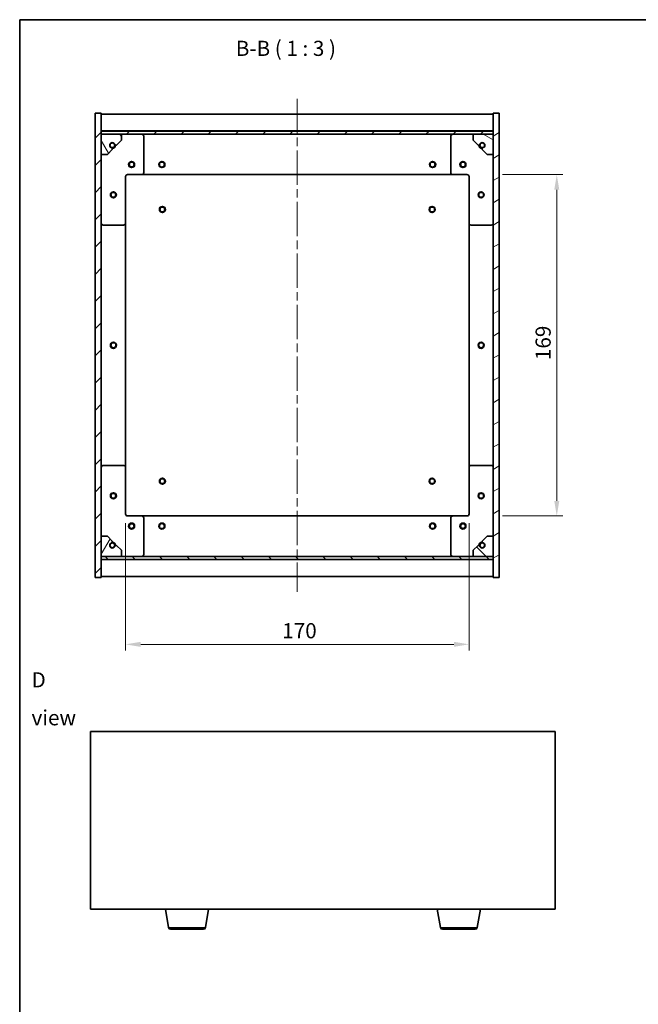
# Model space of a CAD drawing. Units: millimetres. Extents: x 43 to 6164, y 24 to 867.
# Drawn here: x 1227 to 1533, y 380 to 867 of the extents above; entities that cross this region are included whole.
import ezdxf

# ---------------------------------------------------------------- set-up
doc = ezdxf.new("R2010")
doc.units = ezdxf.units.MM
doc.header["$LTSCALE"] = 3
doc.linetypes.add('CHAIN', pattern=[0.3543, 0.2362, -0.0295, 0.0591, -0.0295])
doc.layers.get('Defpoints').update_dxf_attribs({"lineweight": 25})
for name, color, linetype, lineweight in [('Border (ISO)', 7, 'Continuous', 35), ('Centerline (ISO)', 131, 'Continuous', 18), ('Dimension (ISO)', 7, 'Continuous', 18), ('Dimension (ISO) @ 1', 7, 'Continuous', 18), ('Hatch (ISO)', 1, 'Continuous', 18), ('Symbol (ISO)', 7, 'Continuous', 18), ('Visible (ISO)', 7, 'Continuous', 35), ('Visible Narrow (ISO)', 7, 'Continuous', 25)]:
    doc.layers.add(name, color=color, linetype=linetype, lineweight=lineweight)
doc.styles.add('Note Text (TK)', font='txt')
doc.dimstyles.new('Default - Method 1b (TK)', dxfattribs={"dimscale": 3, "dimtxt": 2.5, "dimasz": 2.5, "dimexe": 1, "dimexo": 1.5, "dimgap": 1, "dimtad": 1, "dimtoh": 1, "dimrnd": 1e-08, "dimdsep": 46, "dimtxsty": 'Note Text (TK)', "dimcen": 0.09, "dimdle": 5, "dimclrd": 100, "dimclre": 100, "dimclrt": 7, "dimadec": 1, "dimazin": 1, "dimtfac": 1, "dimtmove": 0, "dimatfit": 3, "dimfxl": 1, "dimtolj": 1, "dimlwd": -1, "dimlwe": -1, "dimarcsym": 0})
pattern_1 = [(45, (1183, 8e-07), (-6.73519, 6.73519), [])]
pattern_2 = [(135.0002, (1183, 8e-07), (-6.73517, -6.73522), [])]

# ---------------------------------------------------------------- blocks, each defined once
blk = doc.blocks.new('図面枠 tk図枠')
at = {"layer": 'Border (ISO)'}
for q in [(405.5, 289), (14.5, 8)]:
    blk.add_line((14.5, 289), q, dxfattribs=at)
blk = doc.blocks.new('*D50')
at = {"layer": 'Defpoints', "color": 0}
for p in [(1278.88, 622.3), (1448.88, 622.3), (1448.88, 557.75)]:
    blk.add_point(p, dxfattribs=at)
at = {"layer": 'Dimension (ISO)', "color": 100}
for p, q in [((1278.88, 617.8), (1278.88, 554.75)), ((1448.88, 617.8), (1448.88, 554.75)), ((1286.38, 557.75), (1441.38, 557.75))]:
    blk.add_line(p, q, dxfattribs=at)
for points in [[(1286.38, 559), (1286.38, 556.5), (1278.88, 557.75)], [(1441.38, 559), (1441.38, 556.5), (1448.88, 557.75)]]:
    blk.add_solid(points, dxfattribs=at)
at = {"layer": 'Dimension (ISO)', "color": 7, "insert": (1356.46, 564.5), "char_height": 7.5, "attachment_point": 4, "style": 'Note Text (TK)'}
blk.add_mtext('\\A1;170', dxfattribs=at)
blk = doc.blocks.new('*D51')
at = {"layer": 'Defpoints', "color": 0}
for p in [(1460.88, 790.3), (1460.88, 621.3), (1492.31, 621.3)]:
    blk.add_point(p, dxfattribs=at)
at = {"layer": 'Dimension (ISO)', "color": 100}
for p, q in [((1465.38, 790.3), (1495.31, 790.3)), ((1492.31, 782.8), (1492.31, 628.8)), ((1465.38, 621.3), (1495.31, 621.3))]:
    blk.add_line(p, q, dxfattribs=at)
for points in [[(1491.06, 782.8), (1493.56, 782.8), (1492.31, 790.3)], [(1491.06, 628.8), (1493.56, 628.8), (1492.31, 621.3)]]:
    blk.add_solid(points, dxfattribs=at)
at = {"layer": 'Dimension (ISO)', "color": 7, "insert": (1485.56, 698.49), "char_height": 7.5, "attachment_point": 4, "rotation": 90, "style": 'Note Text (TK)'}
blk.add_mtext('\\A1;169', dxfattribs=at)

msp = doc.modelspace()

# ---------------------------------------------------------------- hatches: boundary and pattern name
at = {"layer": 'Hatch (ISO)'}
h = msp.add_hatch(dxfattribs=at)
h.set_pattern_fill('ANSI31', color=256, scale=76.2, style=0)
h.set_pattern_definition(pattern_1)
h.paths.add_polyline_path([(1263.8787, 590.7961), (1266.8787, 590.7961), (1266.8787, 599.7461), (1266.8787, 601.2461), (1266.8787, 601.2961), (1266.8787, 611.2961), (1266.8787, 800.2961), (1266.8787, 810.2961), (1266.8787, 810.3461), (1266.8787, 811.8461), (1266.8787, 820.7961), (1263.8787, 820.7961)])
h = msp.add_hatch(dxfattribs=at)
h.set_pattern_fill('ANSI31', color=256, scale=76.2, angle=-14.999978, style=0)
h.set_pattern_definition([(30, (1183, 8e-07), (-4.7625, 8.24889), [])])
h.paths.add_polyline_path([(1463.8787, 820.7961), (1460.8787, 820.7961), (1460.8787, 811.8461), (1460.8787, 810.3461), (1460.8787, 810.2961), (1460.8787, 800.2961), (1460.8787, 611.2961), (1460.8787, 601.2961), (1460.8787, 601.2461), (1460.8787, 599.7461), (1460.8787, 590.7961), (1463.8787, 590.7961)])
h = msp.add_hatch(dxfattribs=at)
h.set_pattern_fill('ANSI31', color=256, scale=76.2, style=0)
h.set_pattern_definition(pattern_1)
h.paths.add_polyline_path([(1266.8787, 811.8461), (1266.8787, 810.3461), (1460.8787, 810.3461), (1460.8787, 811.8461)])
h = msp.add_hatch(dxfattribs=at)
h.set_pattern_fill('ANSI31', color=256, scale=76.2, angle=75.000175, style=0)
h.set_pattern_definition([(120.0002, (1183, 8e-07), (-8.24888, -4.76253), [])])
edge = h.paths.add_edge_path()
edge.add_line((1273.6287, 804.8461), (1274.4287, 804.8461))
edge.add_line((1274.4287, 804.8461), (1276.8787, 807.2961))
edge.add_line((1276.8787, 807.2961), (1276.8787, 810.2961))
edge.add_line((1276.8787, 810.2961), (1266.8787, 810.2961))
edge.add_line((1266.8787, 810.2961), (1266.8787, 800.2961))
edge.add_line((1266.8787, 800.2961), (1269.8787, 800.2961))
edge.add_line((1269.8787, 800.2961), (1272.3287, 802.7461))
edge.add_line((1272.3287, 802.7461), (1272.3287, 803.5461))
edge.add_ellipse((1272.3287, 804.8461), major_axis=(0, -1.3), ratio=1, start_angle=90, end_angle=360, ccw=False)
h = msp.add_hatch(dxfattribs=at)
h.set_pattern_fill('ANSI31', color=256, scale=76.2, angle=105.000246, style=0)
h.set_pattern_definition([(150.0002, (1183, 8e-07), (-4.76246, -8.24891), [])])
edge = h.paths.add_edge_path()
edge.add_line((1453.3287, 804.8461), (1454.1287, 804.8461))
edge.add_ellipse((1455.4287, 804.8461), major_axis=(-1.3, 0), ratio=1, start_angle=90, end_angle=360, ccw=False)
edge.add_line((1455.4287, 803.5461), (1455.4287, 802.7461))
edge.add_line((1455.4287, 802.7461), (1457.8787, 800.2961))
edge.add_line((1457.8787, 800.2961), (1460.8787, 800.2961))
edge.add_line((1460.8787, 800.2961), (1460.8787, 810.2961))
edge.add_line((1460.8787, 810.2961), (1450.8787, 810.2961))
edge.add_line((1450.8787, 810.2961), (1450.8787, 807.2961))
edge.add_line((1450.8787, 807.2961), (1453.3287, 804.8461))
h = msp.add_hatch(dxfattribs=at)
h.set_pattern_fill('ANSI31', color=256, scale=76.2, angle=14.999978, style=0)
h.set_pattern_definition([(60, (1183, 8e-07), (-8.24889, 4.7625), [])])
edge = h.paths.add_edge_path()
edge.add_line((1274.4287, 606.7461), (1273.6287, 606.7461))
edge.add_ellipse((1272.3287, 606.7461), major_axis=(1.3, 0), ratio=1, start_angle=90, end_angle=360, ccw=False)
edge.add_line((1272.3287, 608.0461), (1272.3287, 608.8461))
edge.add_line((1272.3287, 608.8461), (1269.8787, 611.2961))
edge.add_line((1269.8787, 611.2961), (1266.8787, 611.2961))
edge.add_line((1266.8787, 611.2961), (1266.8787, 601.2961))
edge.add_line((1266.8787, 601.2961), (1276.8787, 601.2961))
edge.add_line((1276.8787, 601.2961), (1276.8787, 604.2961))
edge.add_line((1276.8787, 604.2961), (1274.4287, 606.7461))
h = msp.add_hatch(dxfattribs=at)
h.set_pattern_fill('ANSI31', color=256, scale=76.2, angle=90.00021, style=0)
h.set_pattern_definition(pattern_2)
edge = h.paths.add_edge_path()
edge.add_line((1454.1287, 606.7461), (1453.3287, 606.7461))
edge.add_line((1453.3287, 606.7461), (1450.8787, 604.2961))
edge.add_line((1450.8787, 604.2961), (1450.8787, 601.2961))
edge.add_line((1450.8787, 601.2961), (1460.8787, 601.2961))
edge.add_line((1460.8787, 601.2961), (1460.8787, 611.2961))
edge.add_line((1460.8787, 611.2961), (1457.8787, 611.2961))
edge.add_line((1457.8787, 611.2961), (1455.4287, 608.8461))
edge.add_line((1455.4287, 608.8461), (1455.4287, 608.0461))
edge.add_ellipse((1455.4287, 606.7461), major_axis=(0, 1.3), ratio=1, start_angle=90, end_angle=360, ccw=False)
h = msp.add_hatch(dxfattribs=at)
h.set_pattern_fill('ANSI31', color=256, scale=76.2, angle=90.00021, style=0)
h.set_pattern_definition(pattern_2)
h.paths.add_polyline_path([(1266.8787, 601.2461), (1266.8787, 599.7461), (1460.8787, 599.7461), (1460.8787, 601.2461)])

# ---------------------------------------------------------------- linework, layer by layer
at = {"layer": 'Centerline (ISO)', "linetype": 'CHAIN', "ltscale": 23.990969}
msp.add_line((1363.8787, 827.7961), (1363.8787, 583.7961), dxfattribs=at)
at = {"layer": 'Visible (ISO)'}
for p, q in [((1266.8787, 820.7961), (1263.8787, 820.7961)), ((1263.8787, 820.7961), (1263.8787, 590.7961)), ((1266.8787, 590.7961), (1266.8787, 820.7961)), ((1266.8787, 820.2961), (1460.8787, 820.2961)), ((1463.8787, 820.7961), (1460.8787, 820.7961)), ((1460.8787, 820.7961), (1460.8787, 590.7961)), ((1463.8787, 590.7961), (1463.8787, 820.7961)), ((1266.8787, 811.8961), (1460.8787, 811.8961)), ((1266.8787, 811.8461), (1266.8787, 810.3461)), ((1460.8787, 811.8461), (1266.8787, 811.8461)), ((1266.8787, 810.3461), (1460.8787, 810.3461)), ((1276.8787, 810.2961), (1266.8787, 810.2961)), ((1266.8787, 810.2961), (1266.8787, 800.2961)), ((1276.8787, 810.2961), (1286.8787, 810.2961)), ((1276.8787, 807.2961), (1276.8787, 810.2961)), ((1286.8787, 810.2961), (1440.8787, 810.2961)), ((1287.8787, 809.2961), (1287.8787, 791.2961)), ((1439.8787, 791.2961), (1439.8787, 809.2961)), ((1440.8787, 810.2961), (1450.8787, 810.2961)), ((1460.8787, 810.2961), (1450.8787, 810.2961)), ((1450.8787, 810.2961), (1450.8787, 807.2961)), ((1460.8787, 810.3461), (1460.8787, 811.8461)), ((1460.8787, 800.2961), (1460.8787, 810.2961)), ((1273.6287, 804.8461), (1274.4287, 804.8461)), ((1274.4287, 804.8461), (1276.8787, 807.2961)), ((1450.8787, 807.2961), (1453.3287, 804.8461)), ((1453.3287, 804.8461), (1454.1287, 804.8461)), ((1266.8787, 800.2961), (1269.8787, 800.2961)), ((1269.8787, 800.2961), (1272.3287, 802.7461)), ((1272.3287, 802.7461), (1272.3287, 803.5461)), ((1455.4287, 803.5461), (1455.4287, 802.7461)), ((1455.4287, 802.7461), (1457.8787, 800.2961)), ((1457.8787, 800.2961), (1460.8787, 800.2961)), ((1286.8787, 790.2961), (1279.8787, 790.2961)), ((1286.8787, 790.2961), (1440.8787, 790.2961)), ((1447.8787, 790.2961), (1440.8787, 790.2961)), ((1278.8787, 789.2961), (1278.8787, 766.2961)), ((1448.8787, 766.2961), (1448.8787, 789.2961)), ((1278.8787, 645.2961), (1278.8787, 766.2961)), ((1448.8787, 766.2961), (1448.8787, 645.2961)), ((1277.8787, 765.2961), (1267.8787, 765.2961)), ((1459.8787, 765.2961), (1449.8787, 765.2961)), ((1267.8787, 646.2961), (1277.8787, 646.2961)), ((1278.8787, 645.2961), (1278.8787, 622.2961)), ((1448.8787, 622.2961), (1448.8787, 645.2961)), ((1449.8787, 646.2961), (1459.8787, 646.2961)), ((1279.8787, 621.2961), (1286.8787, 621.2961)), ((1440.8787, 621.2961), (1286.8787, 621.2961)), ((1287.8787, 620.2961), (1287.8787, 602.2961)), ((1439.8787, 602.2961), (1439.8787, 620.2961)), ((1440.8787, 621.2961), (1447.8787, 621.2961)), ((1269.8787, 611.2961), (1266.8787, 611.2961)), ((1266.8787, 611.2961), (1266.8787, 601.2961)), ((1272.3287, 608.8461), (1269.8787, 611.2961)), ((1457.8787, 611.2961), (1455.4287, 608.8461)), ((1460.8787, 611.2961), (1457.8787, 611.2961)), ((1460.8787, 601.2961), (1460.8787, 611.2961)), ((1272.3287, 608.0461), (1272.3287, 608.8461)), ((1274.4287, 606.7461), (1273.6287, 606.7461)), ((1276.8787, 604.2961), (1274.4287, 606.7461)), ((1453.3287, 606.7461), (1450.8787, 604.2961)), ((1454.1287, 606.7461), (1453.3287, 606.7461)), ((1455.4287, 608.8461), (1455.4287, 608.0461)), ((1266.8787, 601.2961), (1276.8787, 601.2961)), ((1266.8787, 601.2461), (1266.8787, 599.7461)), ((1460.8787, 601.2461), (1266.8787, 601.2461)), ((1266.8787, 599.7461), (1460.8787, 599.7461)), ((1460.8787, 599.6961), (1266.8787, 599.6961)), ((1276.8787, 601.2961), (1276.8787, 604.2961)), ((1286.8787, 601.2961), (1276.8787, 601.2961)), ((1440.8787, 601.2961), (1286.8787, 601.2961)), ((1450.8787, 601.2961), (1440.8787, 601.2961)), ((1450.8787, 604.2961), (1450.8787, 601.2961)), ((1450.8787, 601.2961), (1460.8787, 601.2961)), ((1460.8787, 599.7461), (1460.8787, 601.2461)), ((1263.8787, 590.7961), (1266.8787, 590.7961)), ((1460.8787, 591.2961), (1266.8787, 591.2961)), ((1460.8787, 590.7961), (1463.8787, 590.7961)), ((1261.5802, 514.671), (1261.5802, 426.671)), ((1491.5802, 514.671), (1261.5802, 514.671)), ((1491.5802, 426.671), (1491.5802, 514.671)), ((1261.5802, 426.671), (1491.5802, 426.671)), ((1300.191, 417.5066), (1298.6636, 426.671)), ((1318.4695, 417.5066), (1319.9969, 426.671)), ((1434.691, 417.5066), (1433.1636, 426.671)), ((1452.9695, 417.5066), (1454.4969, 426.671)), ((1317.4831, 416.671), (1301.1774, 416.671)), ((1451.9831, 416.671), (1435.6774, 416.671))]:
    msp.add_line(p, q, dxfattribs=at)
for centre, radius in [((1272.3287, 804.8461), 1.1933), ((1455.4287, 804.8461), 1.1933), ((1281.8787, 795.2961), 1.5), ((1281.8787, 795.2961), 1.1933), ((1296.8787, 795.2961), 1.5), ((1296.8787, 795.2961), 1.25), ((1430.8787, 795.2961), 1.5), ((1430.8787, 795.2961), 1.25), ((1445.8787, 795.2961), 1.5), ((1445.8787, 795.2961), 1.1933), ((1272.8787, 780.2961), 1.5), ((1272.8787, 780.2961), 1.1933), ((1454.8787, 780.2961), 1.5), ((1454.8787, 780.2961), 1.1933), ((1297.1287, 773.0461), 1.5), ((1297.1287, 773.0461), 1.1933), ((1430.6287, 773.0461), 1.5), ((1430.6287, 773.0461), 1.1933), ((1272.8787, 705.7961), 1.5), ((1272.8787, 705.7961), 1.25), ((1454.8787, 705.7961), 1.5), ((1454.8787, 705.7961), 1.25), ((1297.1287, 638.5461), 1.5), ((1297.1287, 638.5461), 1.1933), ((1430.6287, 638.5461), 1.5), ((1430.6287, 638.5461), 1.1933), ((1272.8787, 631.2961), 1.5), ((1272.8787, 631.2961), 1.1933), ((1454.8787, 631.2961), 1.5), ((1454.8787, 631.2961), 1.1933), ((1281.8787, 616.2961), 1.5), ((1281.8787, 616.2961), 1.1933), ((1296.8787, 616.2961), 1.5), ((1296.8787, 616.2961), 1.25), ((1430.8787, 616.2961), 1.5), ((1430.8787, 616.2961), 1.25), ((1445.8787, 616.2961), 1.5), ((1445.8787, 616.2961), 1.1933), ((1272.3287, 606.7461), 1.1933), ((1455.4287, 606.7461), 1.1933)]:
    msp.add_circle(centre, radius, dxfattribs=at)
for centre, radius, start, end in [((1286.8787, 809.2961), 1, 0, 90), ((1440.8787, 809.2961), 1, 90, 180), ((1272.3287, 804.8461), 1.3, 0, 270), ((1272.3287, 804.8461), 1.5, 270, 0), ((1272.3287, 804.8461), 1.6, 270, 0), ((1455.4287, 804.8461), 1.6, 180, 270), ((1455.4287, 804.8461), 1.5, 180, 270), ((1455.4287, 804.8461), 1.3, 270, 180), ((1279.8787, 789.2961), 1, 90, 180), ((1286.8787, 791.2961), 1, 270, 0), ((1440.8787, 791.2961), 1, 180, 270), ((1447.8787, 789.2961), 1, 0, 90), ((1267.8787, 766.2961), 1, 180, 270), ((1277.8787, 766.2961), 1, 270, 0), ((1449.8787, 766.2961), 1, 180, 270), ((1459.8787, 766.2961), 1, 270, 0), ((1267.8787, 645.2961), 1, 90, 180), ((1277.8787, 645.2961), 1, 0, 90), ((1449.8787, 645.2961), 1, 90, 180), ((1459.8787, 645.2961), 1, 0, 90), ((1279.8787, 622.2961), 1, 180, 270), ((1286.8787, 620.2961), 1, 0, 90), ((1440.8787, 620.2961), 1, 90, 180), ((1447.8787, 622.2961), 1, 270, 0), ((1272.3287, 606.7461), 1.3, 90, 0), ((1272.3287, 606.7461), 1.6, 0, 90), ((1272.3287, 606.7461), 1.5, 0, 90), ((1455.4287, 606.7461), 1.6, 90, 180), ((1455.4287, 606.7461), 1.5, 90, 180), ((1455.4287, 606.7461), 1.3, 180, 90), ((1286.8787, 602.2961), 1, 270, 0), ((1440.8787, 602.2961), 1, 180, 270), ((1301.1774, 417.671), 1, 189.462322, 270), ((1317.4831, 417.671), 1, 270, 350.537678), ((1435.6774, 417.671), 1, 189.462322, 270), ((1451.9831, 417.671), 1, 270, 350.537678)]:
    msp.add_arc(centre, radius, start, end, dxfattribs=at)
at = {"layer": 'Visible Narrow (ISO)'}
for p, q in [((1300.191, 417.5066), (1318.4695, 417.5066)), ((1434.691, 417.5066), (1452.9695, 417.5066))]:
    msp.add_line(p, q, dxfattribs=at)

# ---------------------------------------------------------------- block references
at = {"xscale": 3, "yscale": 3, "zscale": 3}
msp.add_blockref('図面枠 tk図枠', (1183, 0), dxfattribs=at)

# ---------------------------------------------------------------- texts
at = {"layer": 'Symbol (ISO)', "color": 7, "insert": (1333.456, 846.7191), "char_height": 7.5, "attachment_point": 7, "style": 'Note Text (TK)'}
msp.add_mtext('B-B ( 1 : 3 )', dxfattribs=at)
at = {"layer": 'Symbol (ISO)', "color": 7, "insert": (1232.3665, 530.8002), "char_height": 7.5, "width": 31.315788, "attachment_point": 4, "line_spacing_factor": 1.5, "style": 'Note Text (TK)'}
msp.add_mtext('{\\fＭＳ Ｐゴシック|b0|i0;D view}', dxfattribs=at)

# ---------------------------------------------------------------- dimensions: what is measured, and where the dimension line sits
at = {"layer": 'Dimension (ISO) @ 1', "color": 100}
for base, p1, p2, angle, picture, middle in [((1492.308, 621.2961), (1460.8787, 790.2961), (1460.8787, 621.2961), 270, '*D51', (1492.308, 705.7961)), ((1448.8787, 557.7505), (1278.8787, 622.2961), (1448.8787, 622.2961), 180, '*D50', (1363.8787, 557.7505))]:
    dim = msp.add_linear_dim(base=base, p1=p1, p2=p2, angle=angle, dimstyle='Default - Method 1b (TK)', override={"dimscale": 1, "dimtxt": 7.5, "dimasz": 7.5, "dimexe": 3, "dimexo": 4.5, "dimgap": 3, "dimtoh": 0, "dimdec": 2, "dimcen": 0.27, "dimtol": 0, "dimlim": 0, "dimtp": 0, "dimtm": 0, "dimtdec": 2, "dimtix": 0, "dimtofl": 0, "dimtmove": 0, "dimatfit": 1}, dxfattribs=at)
    dim.commit()
    dim.dimension.update_dxf_attribs({"geometry": picture, "text_midpoint": middle, "dimtype": 128})

doc.saveas('drawing.dxf')
